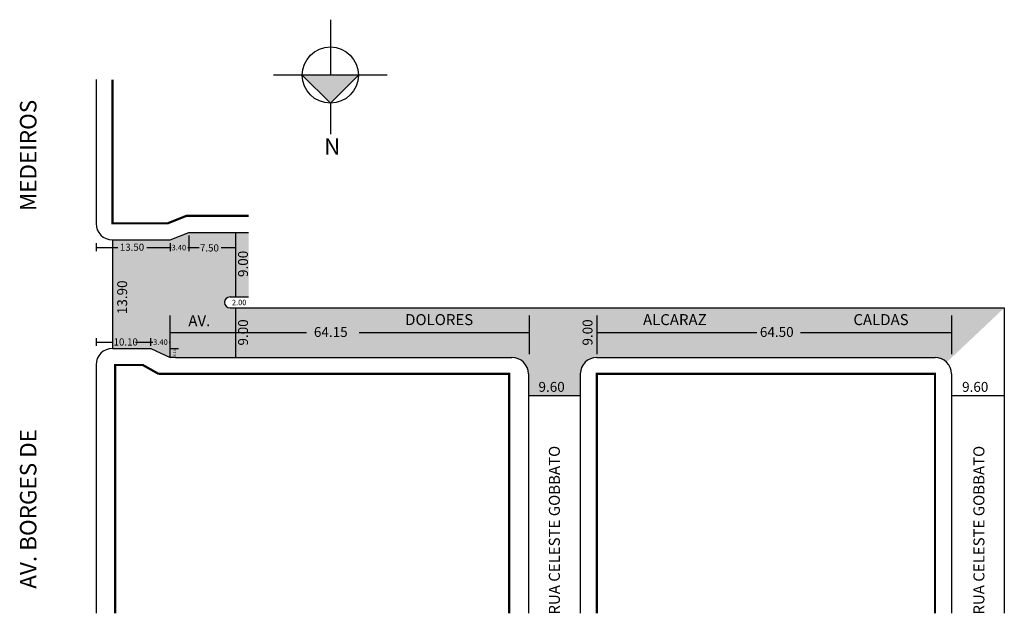
# Model space of a CAD drawing. Extents: x -14 to 165, y -91 to 17.
import ezdxf

# ---------------------------------------------------------------- set-up
doc = ezdxf.new("R2010")
doc.units = 0
doc.header["$MEASUREMENT"] = 0
doc.layers.get('0').update_dxf_attribs({"linetype": 'CONTINUOUS'})

msp = doc.modelspace()

# ---------------------------------------------------------------- hatches: boundary and pattern name
h = msp.add_hatch(color=7)
h.dxf.hatch_style = 2
h.paths.add_polyline_path([(37.71, 7.25), (42.83, 7.25), (47.94, 7.25), (42.83, 2.13)])
h = msp.add_hatch(color=51)
h.dxf.hatch_style = 2
h.paths.add_polyline_path([(25.58, -44.09), (75.84, -44.09, -0.414214), (78.84, -47.09), (78.84, -51.02), (88.29, -51.02), (88.29, -47.09, -0.414214), (91.29, -44.09), (152.79, -44.09, -0.198912), (154.92, -44.97), (165.39, -35.09), (88.29, -35.09), (78.84, -35.09), (25.58, -35.09), (25.58, -39.59)])
h.paths.add_polyline_path([(39.39, -38.12), (39.39, -40.82), (46.89, -40.82), (46.89, -38.12)], flags=24)
h.paths.add_polyline_path([(25.6, -42.39), (28.3, -42.39), (28.3, -36.69), (25.6, -36.69)], flags=24)
h.paths.add_polyline_path([(80.23, -48.1), (80.23, -50.8), (86.23, -50.8), (86.23, -48.1)], flags=24)
h.paths.add_polyline_path([(88.25, -42.39), (90.95, -42.39), (90.95, -36.69), (88.25, -36.69)], flags=24)
h.paths.add_polyline_path([(120.5, -38.12), (120.5, -40.82), (128.3, -40.82), (128.3, -38.12)], flags=24)
h.paths.add_polyline_path([(137.45, -35.72), (137.45, -38.72), (149.78, -38.72), (149.78, -35.72)], flags=24)
h.paths.add_polyline_path([(99.19, -35.72), (99.19, -38.72), (113.52, -38.72), (113.52, -35.72)], flags=24)
h.paths.add_polyline_path([(55.93, -35.72), (55.93, -38.72), (70.27, -38.72), (70.27, -35.72)], flags=24)
h.paths.add_polyline_path([(3.21, -42.47), (10.21, -42.47), (13.71, -44.09), (13.71, -42.47), (13.71, -41.31), (13.71, -39.59), (25.58, -39.59), (25.58, -35.09), (24.58, -35.09, -1), (24.58, -33.09), (25.58, -33.09), (25.58, -24.11), (25.58, -21.39), (17.11, -21.39), (13.71, -22.72), (3.21, -22.72), (3.21, -24.11), (3.21, -41.31)])
h.paths.add_polyline_path([(18.79, -23.2), (18.79, -25.15), (23.12, -25.15), (23.12, -23.2)], flags=24)
h.paths.add_polyline_path([(10.35, -40.56), (10.35, -42.06), (13.68, -42.06), (13.68, -40.56)], flags=24)
h.paths.add_polyline_path([(13.7, -23.37), (13.7, -24.87), (17.03, -24.87), (17.03, -23.37)], flags=24)
h.paths.add_polyline_path([(4.21, -23.08), (4.21, -25.03), (9.41, -25.03), (9.41, -23.08)], flags=24)
h.paths.add_polyline_path([(3.62, -36.68), (6.32, -36.68), (6.32, -29.48), (3.62, -29.48)], flags=24)
h.paths.add_polyline_path([(16.5, -35.92), (16.5, -38.92), (22.17, -38.92), (22.17, -35.92)], flags=24)
h.paths.add_polyline_path([(14.69, -44.09), (25.58, -44.09), (25.58, -39.59), (13.71, -39.59), (13.71, -41.31), (13.71, -42.47), (13.71, -44.09)])
h.paths.add_polyline_path([(14.12, -44.06), (14.87, -44.06), (14.87, -42.48), (14.12, -42.48)], flags=24)
h.paths.add_polyline_path([(25.58, -24.11), (25.58, -33.09), (27.96, -33.09), (27.96, -21.39), (25.58, -21.39)])
h.paths.add_polyline_path([(3.07, -40.3), (3.07, -42.25), (7.62, -42.25), (7.62, -40.3)], flags=24)
h.paths.add_polyline_path([(25.6, -29.92), (28.3, -29.92), (28.3, -24.22), (25.6, -24.22)], flags=24)

# ---------------------------------------------------------------- linework, layer by layer
for p, q in [((42.83, 17.32), (42.83, 7.25)), ((53.16, 7.25), (32.49, 7.25)), ((37.71, 7.25), (42.83, 2.13)), ((42.83, 2.13), (47.94, 7.25)), ((0.21, 6.43), (0.21, -19.72)), ((42.83, 2.13), (42.83, -3.49)), ((13.71, -22.72), (17.11, -21.39)), ((17.11, -21.39), (27.96, -21.39)), ((25.58, -21.39), (25.58, -33.09)), ((3.21, -22.72), (13.71, -22.72)), ((3.21, -22.72), (3.21, -42.47)), ((17.11, -21.94), (17.11, -24.8)), ((0.21, -23.31), (0.21, -24.11)), ((0.21, -24.11), (4.17, -24.11)), ((0.21, -24.11), (0.21, -24.8)), ((9.44, -24.11), (13.88, -24.11)), ((13.71, -23.31), (13.71, -24.8)), ((16.89, -24.11), (18.96, -24.11)), ((22.98, -24.11), (25.58, -24.11)), ((24.58, -33.09), (27.96, -33.09)), ((24.58, -35.09), (78.84, -35.09)), ((25.58, -35.09), (25.58, -44.09)), ((78.84, -35.09), (88.29, -35.09)), ((88.29, -35.09), (165.39, -35.09)), ((165.39, -35.09), (165.39, -90.61)), ((13.71, -44.09), (13.71, -36.47)), ((79.03, -43.5), (79.03, -36.47)), ((91.29, -36.47), (91.29, -43.5)), ((155.79, -36.47), (155.79, -43.5)), ((0.21, -40.58), (0.21, -41.98)), ((10.21, -41.98), (10.21, -40.58)), ((13.71, -39.59), (38.48, -39.59)), ((48.09, -39.59), (78.84, -39.59)), ((91.29, -39.59), (120.41, -39.59)), ((128.3, -39.59), (155.79, -39.59)), ((0.21, -41.31), (3.36, -41.31)), ((3.21, -42.47), (10.21, -42.47)), ((3.21, -42.47), (10.21, -42.47)), ((3.21, -42.47), (10.21, -42.47)), ((7.38, -41.31), (10.53, -41.31)), ((10.21, -42.47), (13.71, -44.09)), ((13.51, -41.31), (13.71, -41.31)), ((13.71, -42.47), (15.19, -42.47)), ((14.69, -44.09), (13.71, -44.09)), ((14.69, -44.09), (75.84, -44.09)), ((14.69, -44.09), (75.84, -44.09)), ((91.29, -44.09), (152.79, -44.09)), ((0.21, -45.47), (0.21, -90.61)), ((3.71, -45.47), (8.71, -45.47)), ((78.84, -47.09), (78.84, -90.61)), ((88.29, -47.09), (88.29, -90.61)), ((155.79, -47.09), (155.79, -90.61)), ((78.84, -51.02), (88.29, -51.02)), ((155.79, -51.02), (165.39, -51.02))]:
    msp.add_line(p, q)
at = {"const_width": 0.4}
for points in [[(3.21, 6.43), (3.21, -19.72), (13.23, -19.72)], [(13.21, -19.72), (16.61, -18.36), (27.96, -18.36)], [(11.6, -47.09), (8.71, -45.47), (3.71, -45.47), (3.71, -90.61)], [(13.6, -47.09), (11.6, -47.09)], [(13.6, -47.09), (75.34, -47.09), (75.34, -90.61)], [(152.79, -90.61), (152.79, -47.09), (91.29, -47.09), (91.29, -90.61)]]:
    msp.add_lwpolyline(points, dxfattribs=at)
msp.add_circle((42.83, 7.25), 5.11)
for centre, radius, start, end in [((3.21, -19.72), 3, 180, 270), ((24.58, -34.09), 1, 90, 270), ((3.21, -45.47), 3, 90, 180), ((75.84, -47.09), 3, 0, 90), ((91.29, -47.09), 3, 90, 180), ((152.79, -47.09), 3, 0, 90)]:
    msp.add_arc(centre, radius, start, end)

# ---------------------------------------------------------------- texts
for s, height, p in [('MEDEIROS', 3, (-10.62, -17.48)), ('9.00', 1.8, (27.85, -29.47)), ('13.90', 1.8, (5.87, -36.23)), ('9.00', 1.8, (27.85, -41.94)), ('9.00', 1.8, (90.5, -41.94)), ('3.15', 0.5, (14.75, -43.93)), ('AV. BORGES DE ', 3, (-10.62, -86.16)), ('RUA CELESTE GOBBATO', 2, (84.57, -90.86)), ('RUA CELESTE GOBBATO', 2, (161.77, -90.86))]:
    msp.add_text(s, height=height, rotation=90).set_placement(p)
for s, height, p in [('13.50', 1.3, (4.54, -24.7)), ('3.40', 1, (13.95, -24.62)), ('7.50', 1.3, (19.11, -24.83)), ('2.00', 1, (24.92, -34.6)), ('AV.', 2, (17, -38.42)), ('DOLORES', 2, (56.43, -38.22)), ('ALCARAZ', 2, (99.69, -38.22)), ('CALDAS', 2, (137.95, -38.22)), ('64.15', 1.8, (39.84, -40.37)), ('64.50', 1.8, (120.95, -40.37)), ('10.10', 1.3, (3.4, -41.93)), ('3.40', 1, (10.6, -41.81)), ('9.60', 1.8, (80.68, -50.35)), ('9.60', 1.8, (157.72, -50.35))]:
    msp.add_text(s, height=height).set_placement(p)
at = {"insert": (41.69, -4.25), "char_height": 3, "width": 3.4957, "attachment_point": 1}
msp.add_mtext('{\\fArial|b0|i0|c0|p0;N}', dxfattribs=at)

doc.saveas('drawing.dxf')
